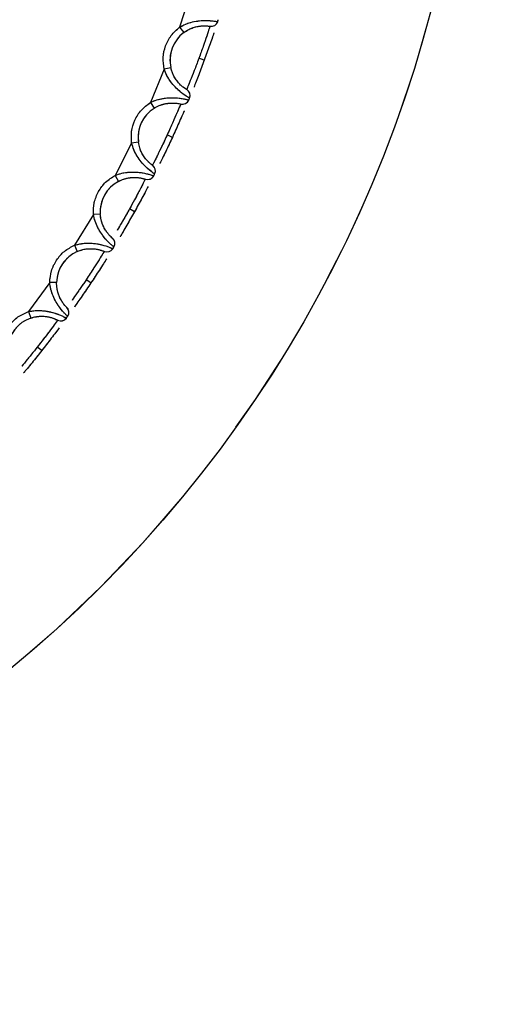
# Model space of a CAD drawing. Units: millimetres. Extents: x -520 to 14181, y 7006 to 12172.
# Drawn here: x 2126 to 2133, y 11162 to 11177 of the extents above; entities that cross this region are included whole.
import ezdxf

# ---------------------------------------------------------------- set-up
doc = ezdxf.new("R2010")
doc.units = ezdxf.units.MM
doc.linetypes.add('PHANTOM', pattern=[12.7, 6.35, -1.27, 1.27, -1.27, 1.27, -1.27])

msp = doc.modelspace()

# ---------------------------------------------------------------- linework, layer by layer
at = {"color": 7, "linetype": 'Continuous', "lineweight": 25}
for p, q in [((2128.285, 11176.947), (2128.122, 11176.447)), ((2128.67, 11176.512), (2128.665, 11176.53)), ((2128.122, 11176.447), (2128.182, 11176.367)), ((2128.404, 11175.995), (2128.402, 11175.989)), ((2128.482, 11175.967), (2128.404, 11175.995)), ((2127.897, 11175.835), (2127.696, 11175.349)), ((2127.994, 11175.857), (2127.897, 11175.835)), ((2127.696, 11175.349), (2127.749, 11175.265)), ((2128.247, 11175.371), (2128.243, 11175.389)), ((2128.255, 11175.42), (2128.271, 11175.43)), ((2127.941, 11174.877), (2127.935, 11174.865)), ((2128.017, 11174.842), (2127.941, 11174.877)), ((2127.423, 11174.756), (2127.184, 11174.288)), ((2127.522, 11174.771), (2127.423, 11174.756)), ((2127.748, 11174.315), (2127.764, 11174.323)), ((2127.184, 11174.288), (2127.231, 11174.2)), ((2127.735, 11174.267), (2127.733, 11174.285)), ((2126.965, 11173.725), (2126.866, 11173.719)), ((2127.392, 11173.798), (2127.382, 11173.781)), ((2127.464, 11173.757), (2127.392, 11173.798)), ((2126.866, 11173.719), (2126.591, 11173.271)), ((2126.591, 11173.271), (2126.631, 11173.179)), ((2127.139, 11173.206), (2127.137, 11173.225)), ((2127.155, 11173.253), (2127.172, 11173.26)), ((2126.229, 11172.728), (2125.92, 11172.303)), ((2126.329, 11172.727), (2126.229, 11172.728)), ((2126.759, 11172.766), (2126.744, 11172.743)), ((2126.829, 11172.72), (2126.759, 11172.766)), ((2125.92, 11172.303), (2125.952, 11172.208)), ((2126.461, 11172.195), (2126.461, 11172.214)), ((2126.48, 11172.241), (2126.498, 11172.247)), ((2126.048, 11171.786), (2126.027, 11171.759)), ((2126.113, 11171.735), (2126.048, 11171.786))]:
    msp.add_line(p, q, dxfattribs=at)
at = {"color": 7, "linetype": 'PHANTOM', "lineweight": 18}
for p, q in [((2128.285, 11176.947), (2128.122, 11176.447)), ((2128.67, 11176.512), (2128.665, 11176.53)), ((2128.122, 11176.447), (2128.182, 11176.367)), ((2128.404, 11175.995), (2128.402, 11175.989)), ((2128.482, 11175.967), (2128.404, 11175.995)), ((2127.897, 11175.835), (2127.696, 11175.349)), ((2127.994, 11175.857), (2127.897, 11175.835)), ((2127.696, 11175.349), (2127.749, 11175.265)), ((2128.247, 11175.371), (2128.243, 11175.389)), ((2128.255, 11175.42), (2128.271, 11175.43)), ((2127.941, 11174.877), (2127.935, 11174.865)), ((2128.017, 11174.842), (2127.941, 11174.877)), ((2127.423, 11174.756), (2127.184, 11174.288)), ((2127.522, 11174.771), (2127.423, 11174.756)), ((2127.748, 11174.315), (2127.764, 11174.323)), ((2127.184, 11174.288), (2127.231, 11174.2)), ((2127.735, 11174.267), (2127.733, 11174.285)), ((2126.965, 11173.725), (2126.866, 11173.719)), ((2127.392, 11173.798), (2127.382, 11173.781)), ((2127.464, 11173.757), (2127.392, 11173.798)), ((2126.866, 11173.719), (2126.591, 11173.271)), ((2126.591, 11173.271), (2126.631, 11173.179)), ((2127.139, 11173.206), (2127.137, 11173.225)), ((2127.155, 11173.253), (2127.172, 11173.26)), ((2126.229, 11172.728), (2125.92, 11172.303)), ((2126.329, 11172.727), (2126.229, 11172.728)), ((2126.759, 11172.766), (2126.744, 11172.743)), ((2126.829, 11172.72), (2126.759, 11172.766)), ((2125.92, 11172.303), (2125.952, 11172.208)), ((2126.461, 11172.195), (2126.461, 11172.214)), ((2126.48, 11172.241), (2126.498, 11172.247)), ((2126.048, 11171.786), (2126.027, 11171.759)), ((2126.113, 11171.735), (2126.048, 11171.786))]:
    msp.add_line(p, q, dxfattribs=at)
at = {"color": 7, "linetype": 'Continuous', "lineweight": 25}
for radius in [114.101, 74.009, 18.434]:
    msp.add_circle((2113.939, 11181.328), radius, dxfattribs=at)
at = {"color": 7, "linetype": 'PHANTOM', "lineweight": 18}
for radius in [114.101, 74.009, 18.434]:
    msp.add_circle((2113.939, 11181.328), radius, dxfattribs=at)
at = {"color": 7, "linetype": 'Continuous', "lineweight": 25}
for centre, radius, start, end in [((2128.582, 11176.558), 0.1, 260.4526, 341.9573), ((2113.939, 11181.328), 15.5, 341.9573, 342.0691), ((2128.482, 11175.967), 0.5, 126.824, 192.7025), ((2128.174, 11175.452), 0.1, 337.5691, 59.0739), ((2128.162, 11175.424), 0.1, 255.9526, 337.4573), ((2113.939, 11181.328), 15.5, 337.4573, 337.5691), ((2128.017, 11174.842), 0.5, 122.324, 188.2025), ((2127.669, 11174.353), 0.1, 333.0691, 54.5739), ((2113.939, 11181.328), 15.5, 332.9573, 333.0691), ((2127.464, 11173.757), 0.5, 117.824, 183.7025), ((2127.655, 11174.326), 0.1, 251.4526, 332.9573), ((2127.079, 11173.297), 0.1, 328.5691, 50.0739), ((2126.829, 11172.72), 0.5, 113.324, 179.2025), ((2127.063, 11173.272), 0.1, 246.9526, 328.4573), ((2113.939, 11181.328), 15.5, 328.4573, 328.5691), ((2113.939, 11181.328), 115, 184.08714, 324.43933), ((2113.939, 11181.328), 114.943, 184.09744, 324.42903), ((2126.409, 11172.291), 0.1, 324.0691, 45.5739), ((2126.113, 11171.735), 0.5, 108.824, 174.7025), ((2126.391, 11172.267), 0.1, 242.4526, 323.9573), ((2113.939, 11181.328), 15.5, 323.9573, 324.0691), ((2113.668, 11180.365), 115, 184.35217, 324.17431)]:
    msp.add_arc(centre, radius, start, end, dxfattribs=at)
at = {"color": 7, "linetype": 'PHANTOM', "lineweight": 18}
for centre, radius, start, end in [((2128.582, 11176.558), 0.1, 260.4526, 341.9573), ((2113.939, 11181.328), 15.5, 341.9573, 342.0691), ((2128.482, 11175.967), 0.5, 126.824, 192.7025), ((2128.174, 11175.452), 0.1, 337.5691, 59.0739), ((2128.162, 11175.424), 0.1, 255.9526, 337.4573), ((2113.939, 11181.328), 15.5, 337.4573, 337.5691), ((2128.017, 11174.842), 0.5, 122.324, 188.2025), ((2127.669, 11174.353), 0.1, 333.0691, 54.5739), ((2113.939, 11181.328), 15.5, 332.9573, 333.0691), ((2127.464, 11173.757), 0.5, 117.824, 183.7025), ((2127.655, 11174.326), 0.1, 251.4526, 332.9573), ((2127.079, 11173.297), 0.1, 328.5691, 50.0739), ((2126.829, 11172.72), 0.5, 113.324, 179.2025), ((2127.063, 11173.272), 0.1, 246.9526, 328.4573), ((2113.939, 11181.328), 15.5, 328.4573, 328.5691), ((2113.939, 11181.328), 115, 184.08714, 324.43933), ((2113.939, 11181.328), 114.943, 184.09744, 324.42903), ((2126.409, 11172.291), 0.1, 324.0691, 45.5739), ((2126.113, 11171.735), 0.5, 108.824, 174.7025), ((2126.391, 11172.267), 0.1, 242.4526, 323.9573), ((2113.939, 11181.328), 15.5, 323.9573, 324.0691), ((2113.668, 11180.365), 115, 184.35217, 324.17431)]:
    msp.add_arc(centre, radius, start, end, dxfattribs=at)
at = {"color": 7, "linetype": 'Continuous', "lineweight": 25}
for points, knots in [([(2144.072, 11288.267), (2140.841, 11289.087), (2134.271, 11290.755), (2124.02, 11292.127), (2113.394, 11292.607), (2102.499, 11292.023), (2091.494, 11290.334), (2080.546, 11287.497), (2069.833, 11283.516), (2059.532, 11278.425), (2049.813, 11272.298), (2041.813, 11266.016), (2035.363, 11259.995), (2030.247, 11254.527), (2024.8, 11247.86), (2019.318, 11239.891), (2014.166, 11230.582), (2010.036, 11221.108), (2006.856, 11211.502), (2004.552, 11201.649), (2003.129, 11191.412), (2002.663, 11180.782), (2003.243, 11169.888), (2004.934, 11158.883), (2007.769, 11147.935), (2011.751, 11137.222), (2016.841, 11126.921), (2022.969, 11117.202), (2029.25, 11109.202), (2035.272, 11102.752), (2040.739, 11097.636), (2047.407, 11092.189), (2055.375, 11086.704), (2064.688, 11081.566), (2074.147, 11077.385), (2080.622, 11075.377), (2083.806, 11074.389)], [0, 0, 0, 0, 0.0286412, 0.0582466, 0.0887314, 0.1199901, 0.1518966, 0.184307, 0.2170621, 0.2499924, 0.2829227, 0.3156778, 0.3372871, 0.3587352, 0.3800099, 0.4112686, 0.4417534, 0.4713588, 0.5, 0.5286412, 0.5582466, 0.5887314, 0.6199901, 0.6518966, 0.684307, 0.7170621, 0.7499924, 0.7829227, 0.8156778, 0.8372871, 0.8587352, 0.8800099, 0.9112686, 0.9417534, 0.9713588, 1, 1, 1, 1]), ([(2083.806, 11074.389), (2087.037, 11073.569), (2093.607, 11071.901), (2103.858, 11070.529), (2114.484, 11070.049), (2125.379, 11070.633), (2136.384, 11072.322), (2147.332, 11075.159), (2158.045, 11079.14), (2168.346, 11084.231), (2178.065, 11090.358), (2186.065, 11096.64), (2192.515, 11102.661), (2197.63, 11108.129), (2203.078, 11114.796), (2208.559, 11122.765), (2213.712, 11132.074), (2217.842, 11141.548), (2221.022, 11151.154), (2223.325, 11161.007), (2224.749, 11171.244), (2225.215, 11181.874), (2224.635, 11192.768), (2222.944, 11203.773), (2220.108, 11214.721), (2216.127, 11225.434), (2211.036, 11235.735), (2204.909, 11245.454), (2198.627, 11253.454), (2192.606, 11259.904), (2187.138, 11265.02), (2180.47, 11270.466), (2172.503, 11275.952), (2163.189, 11281.09), (2153.73, 11285.271), (2147.256, 11287.279), (2144.072, 11288.267)], [0, 0, 0, 0, 0.028641, 0.058247, 0.088731, 0.11999, 0.151897, 0.184307, 0.217062, 0.249992, 0.282923, 0.315678, 0.337287, 0.358735, 0.38001, 0.411269, 0.441753, 0.471359, 0.5, 0.528641, 0.558247, 0.588731, 0.61999, 0.651897, 0.684307, 0.717062, 0.749992, 0.782923, 0.815678, 0.837287, 0.858735, 0.88001, 0.911269, 0.941753, 0.971359, 1, 1, 1, 1]), ([(2128.122, 11176.447), (2128.153, 11176.463), (2128.213, 11176.495), (2128.313, 11176.525), (2128.413, 11176.542), (2128.526, 11176.547), (2128.614, 11176.537), (2128.667, 11176.529), (2128.673, 11176.528), (2128.677, 11176.527)], [0, 0, 0, 0, 0.120389, 0.24177, 0.367342, 0.500027, 0.715068, 0.848756, 1, 1, 1, 1]), ([(2128.182, 11176.367), (2128.206, 11176.383), (2128.251, 11176.413), (2128.324, 11176.443), (2128.394, 11176.46), (2128.456, 11176.467), (2128.505, 11176.467), (2128.553, 11176.462), (2128.56, 11176.461), (2128.565, 11176.46)], [0, 0, 0, 0, 0.133872, 0.249943, 0.375294, 0.499376, 0.622233, 0.750026, 1, 1, 1, 1]), ([(2128.565, 11176.46), (2128.564, 11176.458), (2128.563, 11176.454), (2128.55, 11176.415), (2128.521, 11176.327), (2128.468, 11176.173), (2128.425, 11176.054), (2128.404, 11175.995)], [0, 0, 0, 0, 0.129898, 0.258558, 0.510864, 0.758081, 1, 1, 1, 1]), ([(2127.897, 11175.835), (2127.889, 11175.892), (2127.872, 11176.006), (2127.912, 11176.176), (2127.992, 11176.332), (2128.079, 11176.409), (2128.122, 11176.447)], [0, 0, 0, 0, 0.249205, 0.499934, 0.749213, 1, 1, 1, 1]), ([(2128.622, 11176.363), (2128.622, 11176.362), (2128.608, 11176.322), (2128.56, 11176.18), (2128.508, 11176.038), (2128.482, 11175.967)], [0, 0, 0, 0, 0.0020116, 0.500532, 1, 1, 1, 1]), ([(2128.402, 11175.989), (2128.379, 11175.929), (2128.335, 11175.809), (2128.276, 11175.662), (2128.233, 11175.559), (2128.228, 11175.545), (2128.225, 11175.538)], [0, 0, 0, 0, 0.250691, 0.499757, 0.743744, 1, 1, 1, 1]), ([(2128.482, 11175.967), (2128.456, 11175.896), (2128.403, 11175.754), (2128.348, 11175.615), (2128.332, 11175.575), (2128.332, 11175.575)], [0, 0, 0, 0, 0.4990858, 0.9979869, 1, 1, 1, 1]), ([(2128.266, 11175.414), (2128.263, 11175.415), (2128.258, 11175.418), (2128.212, 11175.446), (2128.14, 11175.496), (2128.056, 11175.573), (2127.991, 11175.651), (2127.935, 11175.738), (2127.909, 11175.803), (2127.897, 11175.835)], [0, 0, 0, 0, 0.1506041, 0.2838541, 0.4986083, 0.6316037, 0.7574877, 0.8792109, 1, 1, 1, 1]), ([(2128.225, 11175.538), (2128.221, 11175.54), (2128.214, 11175.544), (2128.175, 11175.571), (2128.138, 11175.602), (2128.095, 11175.648), (2128.053, 11175.706), (2128.016, 11175.777), (2128.002, 11175.829), (2127.994, 11175.857)], [0, 0, 0, 0, 0.249453, 0.377052, 0.499243, 0.623821, 0.749122, 0.865767, 1, 1, 1, 1]), ([(2127.423, 11174.756), (2127.419, 11174.814), (2127.412, 11174.929), (2127.465, 11175.096), (2127.557, 11175.245), (2127.649, 11175.314), (2127.696, 11175.349)], [0, 0, 0, 0, 0.249205, 0.499934, 0.749213, 1, 1, 1, 1]), ([(2127.696, 11175.349), (2127.727, 11175.363), (2127.79, 11175.39), (2127.891, 11175.412), (2127.993, 11175.421), (2128.106, 11175.417), (2128.193, 11175.401), (2128.246, 11175.388), (2128.251, 11175.387), (2128.255, 11175.386)], [0, 0, 0, 0, 0.120389, 0.24177, 0.367342, 0.500027, 0.715068, 0.848756, 1, 1, 1, 1]), ([(2127.749, 11175.265), (2127.774, 11175.279), (2127.821, 11175.305), (2127.897, 11175.329), (2127.967, 11175.341), (2128.03, 11175.343), (2128.079, 11175.339), (2128.126, 11175.331), (2128.133, 11175.328), (2128.138, 11175.327)], [0, 0, 0, 0, 0.133872, 0.249943, 0.375294, 0.499376, 0.622233, 0.750026, 1, 1, 1, 1]), ([(2128.138, 11175.327), (2128.135, 11175.32), (2128.129, 11175.307), (2128.087, 11175.205), (2128.034, 11175.084), (2127.984, 11174.972), (2127.956, 11174.909), (2127.941, 11174.877)], [0, 0, 0, 0, 0.248906, 0.499084, 0.731786, 0.861669, 1, 1, 1, 1]), ([(2128.187, 11175.226), (2128.187, 11175.226), (2128.17, 11175.186), (2128.111, 11175.049), (2128.048, 11174.911), (2128.017, 11174.842)], [0, 0, 0, 0, 0.002012, 0.500532, 1, 1, 1, 1]), ([(2127.758, 11174.308), (2127.755, 11174.31), (2127.75, 11174.313), (2127.707, 11174.345), (2127.638, 11174.4), (2127.561, 11174.483), (2127.502, 11174.566), (2127.453, 11174.658), (2127.433, 11174.724), (2127.423, 11174.756)], [0, 0, 0, 0, 0.150604, 0.283854, 0.498608, 0.631604, 0.757488, 0.879211, 1, 1, 1, 1]), ([(2127.727, 11174.435), (2127.723, 11174.437), (2127.716, 11174.442), (2127.68, 11174.472), (2127.645, 11174.506), (2127.605, 11174.555), (2127.568, 11174.616), (2127.538, 11174.69), (2127.527, 11174.742), (2127.522, 11174.771)], [0, 0, 0, 0, 0.249453, 0.377052, 0.499243, 0.623821, 0.749122, 0.865767, 1, 1, 1, 1]), ([(2127.935, 11174.865), (2127.92, 11174.832), (2127.89, 11174.767), (2127.838, 11174.66), (2127.794, 11174.568), (2127.761, 11174.501), (2127.734, 11174.449), (2127.73, 11174.44), (2127.727, 11174.435)], [0, 0, 0, 0, 0.1428842, 0.2847534, 0.4997756, 0.6332388, 0.7609758, 1, 1, 1, 1]), ([(2128.017, 11174.842), (2127.985, 11174.773), (2127.921, 11174.636), (2127.855, 11174.502), (2127.836, 11174.463), (2127.836, 11174.463)], [0, 0, 0, 0, 0.499086, 0.997987, 1, 1, 1, 1]), ([(2127.184, 11174.288), (2127.217, 11174.299), (2127.282, 11174.322), (2127.384, 11174.336), (2127.486, 11174.336), (2127.599, 11174.324), (2127.684, 11174.301), (2127.735, 11174.284), (2127.741, 11174.282), (2127.744, 11174.281)], [0, 0, 0, 0, 0.120389, 0.24177, 0.367342, 0.500027, 0.715068, 0.848756, 1, 1, 1, 1]), ([(2126.866, 11173.719), (2126.866, 11173.776), (2126.868, 11173.892), (2126.935, 11174.054), (2127.037, 11174.196), (2127.135, 11174.257), (2127.184, 11174.288)], [0, 0, 0, 0, 0.249205, 0.499934, 0.749213, 1, 1, 1, 1]), ([(2127.231, 11174.2), (2127.257, 11174.212), (2127.306, 11174.234), (2127.383, 11174.253), (2127.454, 11174.259), (2127.517, 11174.256), (2127.565, 11174.248), (2127.611, 11174.236), (2127.619, 11174.233), (2127.623, 11174.231)], [0, 0, 0, 0, 0.133872, 0.249943, 0.375294, 0.499376, 0.622233, 0.750026, 1, 1, 1, 1]), ([(2127.623, 11174.231), (2127.62, 11174.226), (2127.615, 11174.217), (2127.587, 11174.163), (2127.558, 11174.106), (2127.517, 11174.028), (2127.461, 11173.925), (2127.416, 11173.843), (2127.392, 11173.798)], [0, 0, 0, 0, 0.23945, 0.367008, 0.499615, 0.63673, 0.803208, 1, 1, 1, 1]), ([(2127.664, 11174.127), (2127.664, 11174.127), (2127.645, 11174.088), (2127.574, 11173.956), (2127.501, 11173.824), (2127.464, 11173.757)], [0, 0, 0, 0, 0.002012, 0.500532, 1, 1, 1, 1]), ([(2127.143, 11173.374), (2127.139, 11173.377), (2127.133, 11173.382), (2127.099, 11173.415), (2127.067, 11173.452), (2127.032, 11173.503), (2127, 11173.568), (2126.975, 11173.643), (2126.969, 11173.697), (2126.965, 11173.725)], [0, 0, 0, 0, 0.249453, 0.377052, 0.499243, 0.623821, 0.749122, 0.865767, 1, 1, 1, 1]), ([(2127.382, 11173.781), (2127.364, 11173.75), (2127.33, 11173.688), (2127.269, 11173.585), (2127.235, 11173.527), (2127.214, 11173.491)], [0, 0, 0, 0, 0.286809, 0.570456, 1, 1, 1, 1]), ([(2127.464, 11173.757), (2127.427, 11173.692), (2127.352, 11173.56), (2127.277, 11173.431), (2127.254, 11173.394), (2127.254, 11173.394)], [0, 0, 0, 0, 0.499086, 0.997987, 1, 1, 1, 1]), ([(2127.165, 11173.245), (2127.162, 11173.247), (2127.157, 11173.251), (2127.116, 11173.286), (2127.052, 11173.346), (2126.982, 11173.436), (2126.93, 11173.523), (2126.888, 11173.618), (2126.873, 11173.685), (2126.866, 11173.719)], [0, 0, 0, 0, 0.150604, 0.283854, 0.498608, 0.631604, 0.757488, 0.879211, 1, 1, 1, 1]), ([(2126.591, 11173.271), (2126.624, 11173.279), (2126.691, 11173.296), (2126.794, 11173.302), (2126.895, 11173.295), (2127.007, 11173.274), (2127.09, 11173.244), (2127.14, 11173.223), (2127.146, 11173.221), (2127.149, 11173.219)], [0, 0, 0, 0, 0.120389, 0.24177, 0.367342, 0.500027, 0.715068, 0.848756, 1, 1, 1, 1]), ([(2126.229, 11172.728), (2126.234, 11172.785), (2126.245, 11172.9), (2126.324, 11173.056), (2126.437, 11173.19), (2126.54, 11173.244), (2126.591, 11173.271)], [0, 0, 0, 0, 0.249205, 0.499934, 0.749213, 1, 1, 1, 1]), ([(2126.631, 11173.179), (2126.658, 11173.189), (2126.708, 11173.208), (2126.786, 11173.22), (2126.858, 11173.22), (2126.92, 11173.212), (2126.968, 11173.2), (2127.013, 11173.185), (2127.02, 11173.182), (2127.024, 11173.18)], [0, 0, 0, 0, 0.133872, 0.249943, 0.375294, 0.499376, 0.622233, 0.750026, 1, 1, 1, 1]), ([(2126.949, 11173.058), (2126.924, 11173.02), (2126.886, 11172.96), (2126.819, 11172.856), (2126.78, 11172.797), (2126.759, 11172.766)], [0, 0, 0, 0, 0.4470021, 0.7108867, 1, 1, 1, 1]), ([(2127.057, 11173.072), (2127.057, 11173.072), (2127.034, 11173.035), (2126.954, 11172.909), (2126.87, 11172.783), (2126.829, 11172.72)], [0, 0, 0, 0, 0.002012, 0.500532, 1, 1, 1, 1]), ([(2126.49, 11172.232), (2126.487, 11172.235), (2126.483, 11172.239), (2126.445, 11172.277), (2126.386, 11172.342), (2126.323, 11172.437), (2126.277, 11172.528), (2126.243, 11172.626), (2126.233, 11172.694), (2126.229, 11172.728)], [0, 0, 0, 0, 0.1506041, 0.2838541, 0.4986083, 0.6316037, 0.7574877, 0.8792109, 1, 1, 1, 1]), ([(2126.479, 11172.363), (2126.475, 11172.366), (2126.469, 11172.371), (2126.438, 11172.407), (2126.409, 11172.446), (2126.378, 11172.5), (2126.351, 11172.567), (2126.332, 11172.644), (2126.33, 11172.698), (2126.329, 11172.727)], [0, 0, 0, 0, 0.249453, 0.377052, 0.499243, 0.623821, 0.749122, 0.865767, 1, 1, 1, 1]), ([(2126.744, 11172.743), (2126.717, 11172.704), (2126.678, 11172.645), (2126.612, 11172.552), (2126.58, 11172.505), (2126.557, 11172.472)], [0, 0, 0, 0, 0.3889295, 0.5691342, 1, 1, 1, 1]), ([(2126.829, 11172.72), (2126.786, 11172.657), (2126.702, 11172.531), (2126.616, 11172.409), (2126.591, 11172.374), (2126.591, 11172.374)], [0, 0, 0, 0, 0.4990858, 0.9979869, 1, 1, 1, 1]), ([(2125.516, 11171.79), (2125.526, 11171.847), (2125.546, 11171.961), (2125.637, 11172.11), (2125.76, 11172.234), (2125.867, 11172.28), (2125.92, 11172.303)], [0, 0, 0, 0, 0.249205, 0.499934, 0.749213, 1, 1, 1, 1]), ([(2125.92, 11172.303), (2125.954, 11172.309), (2126.021, 11172.321), (2126.125, 11172.318), (2126.225, 11172.303), (2126.335, 11172.273), (2126.415, 11172.237), (2126.464, 11172.213), (2126.469, 11172.21), (2126.472, 11172.208)], [0, 0, 0, 0, 0.120389, 0.24177, 0.367342, 0.500027, 0.715068, 0.848756, 1, 1, 1, 1]), ([(2125.952, 11172.208), (2125.98, 11172.216), (2126.031, 11172.231), (2126.11, 11172.237), (2126.182, 11172.232), (2126.243, 11172.219), (2126.29, 11172.203), (2126.334, 11172.184), (2126.34, 11172.181), (2126.345, 11172.178)], [0, 0, 0, 0, 0.133872, 0.249943, 0.375294, 0.499376, 0.622233, 0.750026, 1, 1, 1, 1]), ([(2126.26, 11172.063), (2126.233, 11172.027), (2126.19, 11171.971), (2126.115, 11171.872), (2126.071, 11171.816), (2126.048, 11171.786)], [0, 0, 0, 0, 0.443042, 0.707987, 1, 1, 1, 1]), ([(2126.369, 11172.068), (2126.369, 11172.068), (2126.343, 11172.033), (2126.253, 11171.914), (2126.16, 11171.795), (2126.113, 11171.735)], [0, 0, 0, 0, 0.002012, 0.500532, 1, 1, 1, 1]), ([(2126.027, 11171.759), (2125.999, 11171.724), (2125.956, 11171.67), (2125.883, 11171.583), (2125.847, 11171.538), (2125.822, 11171.507)], [0, 0, 0, 0, 0.369227, 0.566888, 1, 1, 1, 1]), ([(2126.113, 11171.735), (2126.066, 11171.676), (2125.972, 11171.557), (2125.877, 11171.442), (2125.849, 11171.409), (2125.849, 11171.409)], [0, 0, 0, 0, 0.499086, 0.997987, 1, 1, 1, 1])]:
    msp.add_open_spline(points, degree=3, knots=knots, dxfattribs=at)
at = {"color": 7, "linetype": 'PHANTOM', "lineweight": 18}
for points, knots in [([(2144.072, 11288.267), (2140.841, 11289.087), (2134.271, 11290.755), (2124.02, 11292.127), (2113.394, 11292.607), (2102.499, 11292.023), (2091.494, 11290.334), (2080.546, 11287.497), (2069.833, 11283.516), (2059.532, 11278.425), (2049.813, 11272.298), (2041.813, 11266.016), (2035.363, 11259.995), (2030.247, 11254.527), (2024.8, 11247.86), (2019.318, 11239.891), (2014.166, 11230.582), (2010.036, 11221.108), (2006.856, 11211.502), (2004.552, 11201.649), (2003.129, 11191.412), (2002.663, 11180.782), (2003.243, 11169.888), (2004.934, 11158.883), (2007.769, 11147.935), (2011.751, 11137.222), (2016.841, 11126.921), (2022.969, 11117.202), (2029.25, 11109.202), (2035.272, 11102.752), (2040.739, 11097.636), (2047.407, 11092.189), (2055.375, 11086.704), (2064.688, 11081.566), (2074.147, 11077.385), (2080.622, 11075.377), (2083.806, 11074.389)], [0, 0, 0, 0, 0.0286412, 0.0582466, 0.0887314, 0.1199901, 0.1518966, 0.184307, 0.2170621, 0.2499924, 0.2829227, 0.3156778, 0.3372871, 0.3587352, 0.3800099, 0.4112686, 0.4417534, 0.4713588, 0.5, 0.5286412, 0.5582466, 0.5887314, 0.6199901, 0.6518966, 0.684307, 0.7170621, 0.7499924, 0.7829227, 0.8156778, 0.8372871, 0.8587352, 0.8800099, 0.9112686, 0.9417534, 0.9713588, 1, 1, 1, 1]), ([(2083.806, 11074.389), (2087.037, 11073.569), (2093.607, 11071.901), (2103.858, 11070.529), (2114.484, 11070.049), (2125.379, 11070.633), (2136.384, 11072.322), (2147.332, 11075.159), (2158.045, 11079.14), (2168.346, 11084.231), (2178.065, 11090.358), (2186.065, 11096.64), (2192.515, 11102.661), (2197.63, 11108.129), (2203.078, 11114.796), (2208.559, 11122.765), (2213.712, 11132.074), (2217.842, 11141.548), (2221.022, 11151.154), (2223.325, 11161.007), (2224.749, 11171.244), (2225.215, 11181.874), (2224.635, 11192.768), (2222.944, 11203.773), (2220.108, 11214.721), (2216.127, 11225.434), (2211.036, 11235.735), (2204.909, 11245.454), (2198.627, 11253.454), (2192.606, 11259.904), (2187.138, 11265.02), (2180.47, 11270.466), (2172.503, 11275.952), (2163.189, 11281.09), (2153.73, 11285.271), (2147.256, 11287.279), (2144.072, 11288.267)], [0, 0, 0, 0, 0.028641, 0.058247, 0.088731, 0.11999, 0.151897, 0.184307, 0.217062, 0.249992, 0.282923, 0.315678, 0.337287, 0.358735, 0.38001, 0.411269, 0.441753, 0.471359, 0.5, 0.528641, 0.558247, 0.588731, 0.61999, 0.651897, 0.684307, 0.717062, 0.749992, 0.782923, 0.815678, 0.837287, 0.858735, 0.88001, 0.911269, 0.941753, 0.971359, 1, 1, 1, 1]), ([(2128.122, 11176.447), (2128.153, 11176.463), (2128.213, 11176.495), (2128.313, 11176.525), (2128.413, 11176.542), (2128.526, 11176.547), (2128.614, 11176.537), (2128.667, 11176.529), (2128.673, 11176.528), (2128.677, 11176.527)], [0, 0, 0, 0, 0.120389, 0.24177, 0.367342, 0.500027, 0.715068, 0.848756, 1, 1, 1, 1]), ([(2128.182, 11176.367), (2128.206, 11176.383), (2128.251, 11176.413), (2128.324, 11176.443), (2128.394, 11176.46), (2128.456, 11176.467), (2128.505, 11176.467), (2128.553, 11176.462), (2128.56, 11176.461), (2128.565, 11176.46)], [0, 0, 0, 0, 0.133872, 0.249943, 0.375294, 0.499376, 0.622233, 0.750026, 1, 1, 1, 1]), ([(2128.565, 11176.46), (2128.564, 11176.458), (2128.563, 11176.454), (2128.55, 11176.415), (2128.521, 11176.327), (2128.468, 11176.173), (2128.425, 11176.054), (2128.404, 11175.995)], [0, 0, 0, 0, 0.129898, 0.258558, 0.510864, 0.758081, 1, 1, 1, 1]), ([(2127.897, 11175.835), (2127.889, 11175.892), (2127.872, 11176.006), (2127.912, 11176.176), (2127.992, 11176.332), (2128.079, 11176.409), (2128.122, 11176.447)], [0, 0, 0, 0, 0.249205, 0.499934, 0.749213, 1, 1, 1, 1]), ([(2128.622, 11176.363), (2128.622, 11176.362), (2128.608, 11176.322), (2128.56, 11176.18), (2128.508, 11176.038), (2128.482, 11175.967)], [0, 0, 0, 0, 0.002012, 0.500532, 1, 1, 1, 1]), ([(2128.402, 11175.989), (2128.379, 11175.929), (2128.335, 11175.809), (2128.276, 11175.662), (2128.233, 11175.559), (2128.228, 11175.545), (2128.225, 11175.538)], [0, 0, 0, 0, 0.250691, 0.499757, 0.743744, 1, 1, 1, 1]), ([(2128.482, 11175.967), (2128.456, 11175.896), (2128.403, 11175.754), (2128.348, 11175.615), (2128.332, 11175.575), (2128.332, 11175.575)], [0, 0, 0, 0, 0.4990858, 0.9979869, 1, 1, 1, 1]), ([(2128.266, 11175.414), (2128.263, 11175.415), (2128.258, 11175.418), (2128.212, 11175.446), (2128.14, 11175.496), (2128.056, 11175.573), (2127.991, 11175.651), (2127.935, 11175.738), (2127.909, 11175.803), (2127.897, 11175.835)], [0, 0, 0, 0, 0.150604, 0.283854, 0.498608, 0.631604, 0.757488, 0.879211, 1, 1, 1, 1]), ([(2128.225, 11175.538), (2128.221, 11175.54), (2128.214, 11175.544), (2128.175, 11175.571), (2128.138, 11175.602), (2128.095, 11175.648), (2128.053, 11175.706), (2128.016, 11175.777), (2128.002, 11175.829), (2127.994, 11175.857)], [0, 0, 0, 0, 0.249453, 0.3770519, 0.4992427, 0.6238207, 0.7491217, 0.865767, 1, 1, 1, 1]), ([(2127.423, 11174.756), (2127.419, 11174.814), (2127.412, 11174.929), (2127.465, 11175.096), (2127.557, 11175.245), (2127.649, 11175.314), (2127.696, 11175.349)], [0, 0, 0, 0, 0.249205, 0.499934, 0.749213, 1, 1, 1, 1]), ([(2127.696, 11175.349), (2127.727, 11175.363), (2127.79, 11175.39), (2127.891, 11175.412), (2127.993, 11175.421), (2128.106, 11175.417), (2128.193, 11175.401), (2128.246, 11175.388), (2128.251, 11175.387), (2128.255, 11175.386)], [0, 0, 0, 0, 0.1203893, 0.2417702, 0.367342, 0.5000266, 0.7150676, 0.848756, 1, 1, 1, 1]), ([(2127.749, 11175.265), (2127.774, 11175.279), (2127.821, 11175.305), (2127.897, 11175.329), (2127.967, 11175.341), (2128.03, 11175.343), (2128.079, 11175.339), (2128.126, 11175.331), (2128.133, 11175.328), (2128.138, 11175.327)], [0, 0, 0, 0, 0.133872, 0.249943, 0.375294, 0.499376, 0.622233, 0.750026, 1, 1, 1, 1]), ([(2128.138, 11175.327), (2128.135, 11175.32), (2128.129, 11175.307), (2128.087, 11175.205), (2128.034, 11175.084), (2127.984, 11174.972), (2127.956, 11174.909), (2127.941, 11174.877)], [0, 0, 0, 0, 0.248906, 0.499084, 0.731786, 0.861669, 1, 1, 1, 1]), ([(2128.187, 11175.226), (2128.187, 11175.226), (2128.17, 11175.186), (2128.111, 11175.049), (2128.048, 11174.911), (2128.017, 11174.842)], [0, 0, 0, 0, 0.002012, 0.500532, 1, 1, 1, 1]), ([(2127.758, 11174.308), (2127.755, 11174.31), (2127.75, 11174.313), (2127.707, 11174.345), (2127.638, 11174.4), (2127.561, 11174.483), (2127.502, 11174.566), (2127.453, 11174.658), (2127.433, 11174.724), (2127.423, 11174.756)], [0, 0, 0, 0, 0.150604, 0.283854, 0.498608, 0.631604, 0.757488, 0.879211, 1, 1, 1, 1]), ([(2127.727, 11174.435), (2127.723, 11174.437), (2127.716, 11174.442), (2127.68, 11174.472), (2127.645, 11174.506), (2127.605, 11174.555), (2127.568, 11174.616), (2127.538, 11174.69), (2127.527, 11174.742), (2127.522, 11174.771)], [0, 0, 0, 0, 0.249453, 0.377052, 0.499243, 0.623821, 0.749122, 0.865767, 1, 1, 1, 1]), ([(2127.935, 11174.865), (2127.92, 11174.832), (2127.89, 11174.767), (2127.838, 11174.66), (2127.794, 11174.568), (2127.761, 11174.501), (2127.734, 11174.449), (2127.73, 11174.44), (2127.727, 11174.435)], [0, 0, 0, 0, 0.1428842, 0.2847534, 0.4997756, 0.6332388, 0.7609758, 1, 1, 1, 1]), ([(2128.017, 11174.842), (2127.985, 11174.773), (2127.921, 11174.636), (2127.855, 11174.502), (2127.836, 11174.463), (2127.836, 11174.463)], [0, 0, 0, 0, 0.499086, 0.997987, 1, 1, 1, 1]), ([(2127.184, 11174.288), (2127.217, 11174.299), (2127.282, 11174.322), (2127.384, 11174.336), (2127.486, 11174.336), (2127.599, 11174.324), (2127.684, 11174.301), (2127.735, 11174.284), (2127.741, 11174.282), (2127.744, 11174.281)], [0, 0, 0, 0, 0.120389, 0.24177, 0.367342, 0.500027, 0.715068, 0.848756, 1, 1, 1, 1]), ([(2126.866, 11173.719), (2126.866, 11173.776), (2126.868, 11173.892), (2126.935, 11174.054), (2127.037, 11174.196), (2127.135, 11174.257), (2127.184, 11174.288)], [0, 0, 0, 0, 0.2492046, 0.4999337, 0.7492127, 1, 1, 1, 1]), ([(2127.231, 11174.2), (2127.257, 11174.212), (2127.306, 11174.234), (2127.383, 11174.253), (2127.454, 11174.259), (2127.517, 11174.256), (2127.565, 11174.248), (2127.611, 11174.236), (2127.619, 11174.233), (2127.623, 11174.231)], [0, 0, 0, 0, 0.133872, 0.249943, 0.375294, 0.499376, 0.622233, 0.750026, 1, 1, 1, 1]), ([(2127.623, 11174.231), (2127.62, 11174.226), (2127.615, 11174.217), (2127.587, 11174.163), (2127.558, 11174.106), (2127.517, 11174.028), (2127.461, 11173.925), (2127.416, 11173.843), (2127.392, 11173.798)], [0, 0, 0, 0, 0.23945, 0.367008, 0.499615, 0.63673, 0.803208, 1, 1, 1, 1]), ([(2127.664, 11174.127), (2127.664, 11174.127), (2127.645, 11174.088), (2127.574, 11173.956), (2127.501, 11173.824), (2127.464, 11173.757)], [0, 0, 0, 0, 0.002012, 0.500532, 1, 1, 1, 1]), ([(2127.143, 11173.374), (2127.139, 11173.377), (2127.133, 11173.382), (2127.099, 11173.415), (2127.067, 11173.452), (2127.032, 11173.503), (2127, 11173.568), (2126.975, 11173.643), (2126.969, 11173.697), (2126.965, 11173.725)], [0, 0, 0, 0, 0.249453, 0.377052, 0.499243, 0.623821, 0.749122, 0.865767, 1, 1, 1, 1]), ([(2127.382, 11173.781), (2127.364, 11173.75), (2127.33, 11173.688), (2127.269, 11173.585), (2127.235, 11173.527), (2127.214, 11173.491)], [0, 0, 0, 0, 0.286809, 0.570456, 1, 1, 1, 1]), ([(2127.464, 11173.757), (2127.427, 11173.692), (2127.352, 11173.56), (2127.277, 11173.431), (2127.254, 11173.394), (2127.254, 11173.394)], [0, 0, 0, 0, 0.499086, 0.997987, 1, 1, 1, 1]), ([(2127.165, 11173.245), (2127.162, 11173.247), (2127.157, 11173.251), (2127.116, 11173.286), (2127.052, 11173.346), (2126.982, 11173.436), (2126.93, 11173.523), (2126.888, 11173.618), (2126.873, 11173.685), (2126.866, 11173.719)], [0, 0, 0, 0, 0.150604, 0.283854, 0.498608, 0.631604, 0.757488, 0.879211, 1, 1, 1, 1]), ([(2126.591, 11173.271), (2126.624, 11173.279), (2126.691, 11173.296), (2126.794, 11173.302), (2126.895, 11173.295), (2127.007, 11173.274), (2127.09, 11173.244), (2127.14, 11173.223), (2127.146, 11173.221), (2127.149, 11173.219)], [0, 0, 0, 0, 0.120389, 0.24177, 0.367342, 0.500027, 0.715068, 0.848756, 1, 1, 1, 1]), ([(2126.229, 11172.728), (2126.234, 11172.785), (2126.245, 11172.9), (2126.324, 11173.056), (2126.437, 11173.19), (2126.54, 11173.244), (2126.591, 11173.271)], [0, 0, 0, 0, 0.249205, 0.499934, 0.749213, 1, 1, 1, 1]), ([(2126.631, 11173.179), (2126.658, 11173.189), (2126.708, 11173.208), (2126.786, 11173.22), (2126.858, 11173.22), (2126.92, 11173.212), (2126.968, 11173.2), (2127.013, 11173.185), (2127.02, 11173.182), (2127.024, 11173.18)], [0, 0, 0, 0, 0.133872, 0.249943, 0.375294, 0.499376, 0.622233, 0.750026, 1, 1, 1, 1]), ([(2126.949, 11173.058), (2126.924, 11173.02), (2126.886, 11172.96), (2126.819, 11172.856), (2126.78, 11172.797), (2126.759, 11172.766)], [0, 0, 0, 0, 0.447002, 0.710887, 1, 1, 1, 1]), ([(2127.057, 11173.072), (2127.057, 11173.072), (2127.034, 11173.035), (2126.954, 11172.909), (2126.87, 11172.783), (2126.829, 11172.72)], [0, 0, 0, 0, 0.002012, 0.500532, 1, 1, 1, 1]), ([(2126.49, 11172.232), (2126.487, 11172.235), (2126.483, 11172.239), (2126.445, 11172.277), (2126.386, 11172.342), (2126.323, 11172.437), (2126.277, 11172.528), (2126.243, 11172.626), (2126.233, 11172.694), (2126.229, 11172.728)], [0, 0, 0, 0, 0.150604, 0.283854, 0.498608, 0.631604, 0.757488, 0.879211, 1, 1, 1, 1]), ([(2126.479, 11172.363), (2126.475, 11172.366), (2126.469, 11172.371), (2126.438, 11172.407), (2126.409, 11172.446), (2126.378, 11172.5), (2126.351, 11172.567), (2126.332, 11172.644), (2126.33, 11172.698), (2126.329, 11172.727)], [0, 0, 0, 0, 0.249453, 0.377052, 0.499243, 0.623821, 0.749122, 0.865767, 1, 1, 1, 1]), ([(2126.744, 11172.743), (2126.717, 11172.704), (2126.678, 11172.645), (2126.612, 11172.552), (2126.58, 11172.505), (2126.557, 11172.472)], [0, 0, 0, 0, 0.388929, 0.569134, 1, 1, 1, 1]), ([(2126.829, 11172.72), (2126.786, 11172.657), (2126.702, 11172.531), (2126.616, 11172.409), (2126.591, 11172.374), (2126.591, 11172.374)], [0, 0, 0, 0, 0.4990858, 0.9979869, 1, 1, 1, 1]), ([(2125.516, 11171.79), (2125.526, 11171.847), (2125.546, 11171.961), (2125.637, 11172.11), (2125.76, 11172.234), (2125.867, 11172.28), (2125.92, 11172.303)], [0, 0, 0, 0, 0.249205, 0.499934, 0.749213, 1, 1, 1, 1]), ([(2125.92, 11172.303), (2125.954, 11172.309), (2126.021, 11172.321), (2126.125, 11172.318), (2126.225, 11172.303), (2126.335, 11172.273), (2126.415, 11172.237), (2126.464, 11172.213), (2126.469, 11172.21), (2126.472, 11172.208)], [0, 0, 0, 0, 0.120389, 0.24177, 0.367342, 0.500027, 0.715068, 0.848756, 1, 1, 1, 1]), ([(2125.952, 11172.208), (2125.98, 11172.216), (2126.031, 11172.231), (2126.11, 11172.237), (2126.182, 11172.232), (2126.243, 11172.219), (2126.29, 11172.203), (2126.334, 11172.184), (2126.34, 11172.181), (2126.345, 11172.178)], [0, 0, 0, 0, 0.133872, 0.249943, 0.375294, 0.499376, 0.622233, 0.750026, 1, 1, 1, 1]), ([(2126.26, 11172.063), (2126.233, 11172.027), (2126.19, 11171.971), (2126.115, 11171.872), (2126.071, 11171.816), (2126.048, 11171.786)], [0, 0, 0, 0, 0.443042, 0.707987, 1, 1, 1, 1]), ([(2126.369, 11172.068), (2126.369, 11172.068), (2126.343, 11172.033), (2126.253, 11171.914), (2126.16, 11171.795), (2126.113, 11171.735)], [0, 0, 0, 0, 0.002012, 0.500532, 1, 1, 1, 1]), ([(2126.027, 11171.759), (2125.999, 11171.724), (2125.956, 11171.67), (2125.883, 11171.583), (2125.847, 11171.538), (2125.822, 11171.507)], [0, 0, 0, 0, 0.369227, 0.566888, 1, 1, 1, 1]), ([(2126.113, 11171.735), (2126.066, 11171.676), (2125.972, 11171.557), (2125.877, 11171.442), (2125.849, 11171.409), (2125.849, 11171.409)], [0, 0, 0, 0, 0.499086, 0.997987, 1, 1, 1, 1])]:
    msp.add_open_spline(points, degree=3, knots=knots, dxfattribs=at)
at = {"color": 8, "linetype": 'Continuous', "lineweight": 25}
for points, knots in [([(2127.024, 11173.18), (2127.021, 11173.174), (2127.014, 11173.163), (2126.971, 11173.093), (2126.949, 11173.058)], [0, 0, 0, 0, 0.491956, 1, 1, 1, 1]), ([(2126.345, 11172.178), (2126.341, 11172.173), (2126.333, 11172.162), (2126.284, 11172.096), (2126.26, 11172.063)], [0, 0, 0, 0, 0.4904904, 1, 1, 1, 1])]:
    msp.add_open_spline(points, degree=3, knots=knots, dxfattribs=at)
at = {"color": 8, "linetype": 'PHANTOM', "lineweight": 18}
for points, knots in [([(2127.024, 11173.18), (2127.021, 11173.174), (2127.014, 11173.163), (2126.971, 11173.093), (2126.949, 11173.058)], [0, 0, 0, 0, 0.491956, 1, 1, 1, 1]), ([(2126.345, 11172.178), (2126.341, 11172.173), (2126.333, 11172.162), (2126.284, 11172.096), (2126.26, 11172.063)], [0, 0, 0, 0, 0.4904904, 1, 1, 1, 1])]:
    msp.add_open_spline(points, degree=3, knots=knots, dxfattribs=at)

doc.saveas('drawing.dxf')
